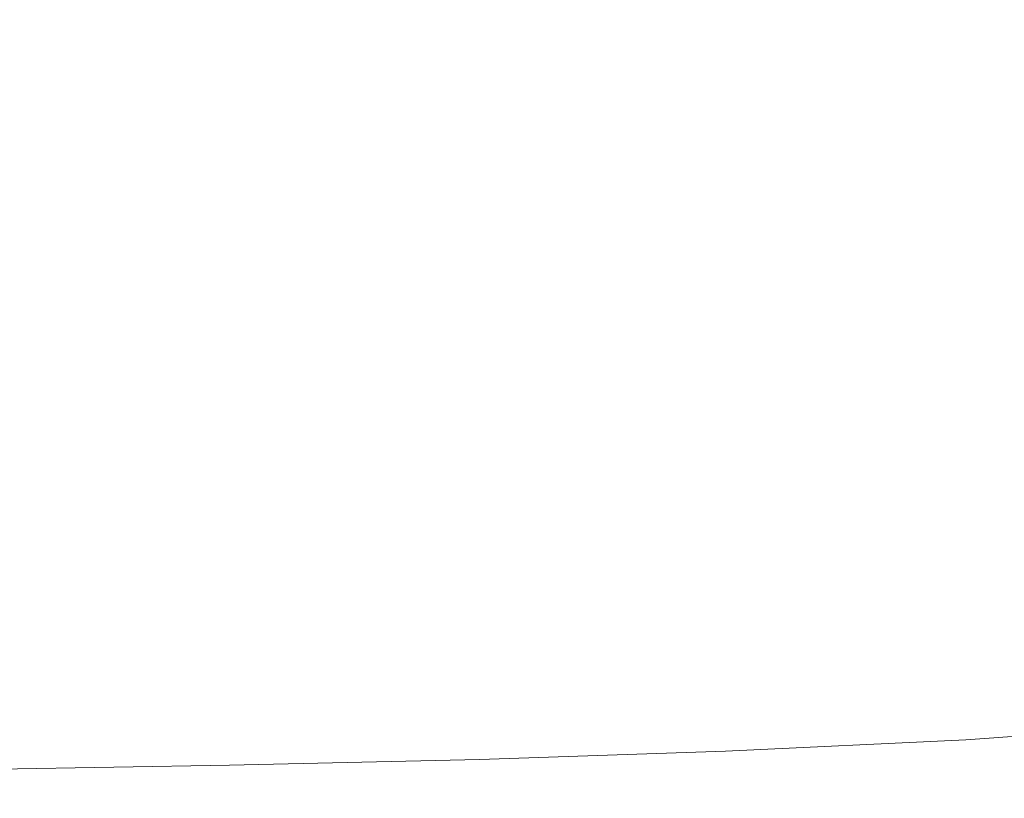
# Model space of a CAD drawing. Extents: x -180 to 180, y -570 to 0.
# Drawn here: x 36 to 81, y -569 to -534 of the extents above; entities that cross this region are included whole.
import ezdxf

# ---------------------------------------------------------------- set-up
doc = ezdxf.new("R2010")
doc.units = 0
doc.header["$LTSCALE"] = 500
doc.header["$MEASUREMENT"] = 0
doc.layers.add('CERAMIKA', color=254, linetype='Continuous')

msp = doc.modelspace()

# ---------------------------------------------------------------- linework, layer by layer
at = {"layer": 'CERAMIKA', "lineweight": 0}
for points, invisible_edges in [([(86.182, -534.296, 300.823), (86.014, -531.215, 300.028), (76.015, -531.881, 299.985), (76.138, -534.96, 300.784)], 15), ([(76.138, -534.96, 300.784), (76.015, -531.881, 299.985), (65.72, -532.242, 299.964), (65.814, -535.331, 300.765)], 15), ([(75.33, -533.576, 50.998), (66.48, -534.309, 50.998), (65.846, -532.601, 38.449), (74.613, -531.867, 38.449)], 15), ([(65.814, -535.331, 300.765), (65.72, -532.242, 299.964), (55.169, -532.395, 299.957), (55.245, -535.501, 300.758)], 15), ([(33.503, -535.615, 300.758), (44.463, -535.565, 300.758), (44.402, -532.44, 299.957), (33.457, -532.474, 299.957)], 15), ([(55.245, -535.501, 300.758), (55.169, -532.395, 299.957), (44.402, -532.44, 299.957), (44.463, -535.565, 300.758)], 15), ([(66.48, -534.309, 50.998), (57.329, -534.842, 50.998), (56.783, -533.133, 38.449), (65.846, -532.601, 38.449)], 15), ([(76.12, -535.456, 64.755), (75.33, -533.576, 50.998), (83.8, -532.594, 50.998), (84.679, -534.475, 64.755)], 15), ([(57.329, -534.842, 50.998), (47.96, -535.221, 50.998), (47.503, -533.512, 38.449), (56.783, -533.133, 38.449)], 15), ([(47.96, -535.221, 50.998), (38.453, -535.492, 50.998), (38.087, -533.783, 38.449), (47.503, -533.512, 38.449)], 15), ([(76.12, -535.456, 64.755), (67.177, -536.19, 64.755), (66.48, -534.309, 50.998), (75.33, -533.576, 50.998)], 15), ([(28.889, -535.703, 50.998), (28.614, -533.995, 38.449), (38.087, -533.783, 38.449), (38.453, -535.492, 50.998)], 15), ([(67.177, -536.19, 64.755), (57.93, -536.722, 64.755), (57.329, -534.842, 50.998), (66.48, -534.309, 50.998)], 15), ([(76.95, -537.433, 79.173), (76.12, -535.456, 64.755), (84.679, -534.475, 64.755), (85.602, -536.451, 79.173)], 15), ([(86.429, -537.919, 301.403), (86.182, -534.296, 300.823), (76.138, -534.96, 300.784), (76.348, -538.563, 301.373)], 15), ([(57.93, -536.722, 64.755), (48.463, -537.101, 64.755), (47.96, -535.221, 50.998), (57.329, -534.842, 50.998)], 15), ([(76.348, -538.563, 301.373), (76.138, -534.96, 300.784), (65.814, -535.331, 300.765), (65.987, -538.937, 301.358)], 15), ([(48.463, -537.101, 64.755), (38.856, -537.373, 64.755), (38.453, -535.492, 50.998), (47.96, -535.221, 50.998)], 15), ([(65.987, -538.937, 301.358), (65.814, -535.331, 300.765), (55.245, -535.501, 300.758), (55.38, -539.126, 301.353)], 15), ([(29.192, -537.584, 64.755), (28.889, -535.703, 50.998), (38.453, -535.492, 50.998), (38.856, -537.373, 64.755)], 15), ([(33.575, -539.278, 301.353), (44.565, -539.211, 301.353), (44.463, -535.565, 300.758), (33.503, -535.615, 300.758)], 15), ([(55.38, -539.126, 301.353), (55.245, -535.501, 300.758), (44.463, -535.565, 300.758), (44.565, -539.211, 301.353)], 15), ([(76.95, -537.433, 79.173), (67.909, -538.166, 79.173), (67.177, -536.19, 64.755), (76.12, -535.456, 64.755)], 15), ([(67.909, -538.166, 79.173), (58.562, -538.699, 79.173), (57.93, -536.722, 64.755), (67.177, -536.19, 64.755)], 15), ([(58.562, -538.699, 79.173), (48.991, -539.078, 79.173), (48.463, -537.101, 64.755), (57.93, -536.722, 64.755)], 15), ([(76.95, -537.433, 79.173), (85.602, -536.451, 79.173), (86.535, -538.447, 93.705), (77.789, -539.428, 93.705)], 15), ([(48.991, -539.078, 79.173), (39.28, -539.349, 79.173), (38.856, -537.373, 64.755), (48.463, -537.101, 64.755)], 15), ([(29.511, -539.56, 79.173), (29.192, -537.584, 64.755), (38.856, -537.373, 64.755), (39.28, -539.349, 79.173)], 15), ([(76.95, -537.433, 79.173), (77.789, -539.428, 93.705), (68.649, -540.162, 93.705), (67.909, -538.166, 79.173)], 15), ([(86.744, -541.891, 301.794), (86.429, -537.919, 301.403), (76.348, -538.563, 301.373), (76.628, -542.51, 301.775)], 15), ([(67.909, -538.166, 79.173), (68.649, -540.162, 93.705), (59.2, -540.695, 93.705), (58.562, -538.699, 79.173)], 15), ([(76.628, -542.51, 301.775), (76.348, -538.563, 301.373), (65.987, -538.937, 301.358), (66.22, -542.887, 301.765)], 15), ([(77.789, -539.428, 93.705), (86.535, -538.447, 93.705), (87.441, -540.386, 107.803), (78.603, -541.367, 107.803)], 15), ([(58.562, -538.699, 79.173), (59.2, -540.695, 93.705), (49.525, -541.073, 93.705), (48.991, -539.078, 79.173)], 15), ([(66.22, -542.887, 301.765), (65.987, -538.937, 301.358), (55.38, -539.126, 301.353), (55.561, -543.095, 301.762)], 15), ([(29.511, -539.56, 79.173), (39.28, -539.349, 79.173), (39.708, -541.345, 93.705), (29.832, -541.556, 93.705)], 15), ([(33.666, -543.291, 301.762), (44.696, -543.205, 301.762), (44.565, -539.211, 301.353), (33.575, -539.278, 301.353)], 15), ([(48.991, -539.078, 79.173), (49.525, -541.073, 93.705), (39.708, -541.345, 93.705), (39.28, -539.349, 79.173)], 15), ([(55.561, -543.095, 301.762), (55.38, -539.126, 301.353), (44.565, -539.211, 301.353), (44.696, -543.205, 301.762)], 15), ([(77.789, -539.428, 93.705), (78.603, -541.367, 107.803), (69.368, -542.101, 107.803), (68.649, -540.162, 93.705)], 15), ([(68.649, -540.162, 93.705), (69.368, -542.101, 107.803), (59.82, -542.633, 107.803), (59.2, -540.695, 93.705)], 15), ([(59.2, -540.695, 93.705), (59.82, -542.633, 107.803), (50.043, -543.012, 107.803), (49.525, -541.073, 93.705)], 15), ([(78.603, -541.367, 107.803), (87.441, -540.386, 107.803), (88.284, -542.192, 120.921), (79.361, -543.173, 120.921)], 15), ([(49.525, -541.073, 93.705), (50.043, -543.012, 107.803), (40.123, -543.284, 107.803), (39.708, -541.345, 93.705)], 15), ([(29.832, -541.556, 93.705), (39.708, -541.345, 93.705), (40.123, -543.284, 107.803), (30.144, -543.495, 107.803)], 15), ([(78.603, -541.367, 107.803), (79.361, -543.173, 120.921), (70.037, -543.906, 120.921), (69.368, -542.101, 107.803)], 15), ([(69.368, -542.101, 107.803), (70.037, -543.906, 120.921), (60.397, -544.439, 120.921), (59.82, -542.633, 107.803)], 15), ([(87.119, -546.021, 302.023), (86.744, -541.891, 301.794), (76.628, -542.51, 301.775), (76.961, -546.624, 302.014)], 15), ([(76.961, -546.624, 302.014), (76.628, -542.51, 301.775), (66.22, -542.887, 301.765), (66.495, -547.008, 302.009)], 15), ([(79.361, -543.173, 120.921), (88.284, -542.192, 120.921), (89.03, -543.788, 132.512), (80.032, -544.769, 132.512)], 15), ([(50.043, -543.012, 107.803), (50.526, -544.818, 120.921), (40.511, -545.089, 120.921), (40.123, -543.284, 107.803)], 15), ([(59.82, -542.633, 107.803), (60.397, -544.439, 120.921), (50.526, -544.818, 120.921), (50.043, -543.012, 107.803)], 15), ([(66.495, -547.008, 302.009), (66.22, -542.887, 301.765), (55.561, -543.095, 301.762), (55.773, -547.237, 302.007)], 15), ([(30.144, -543.495, 107.803), (40.123, -543.284, 107.803), (40.511, -545.089, 120.921), (30.435, -545.301, 120.921)], 15), ([(33.769, -547.478, 302.007), (44.847, -547.372, 302.007), (44.696, -543.205, 301.762), (33.666, -543.291, 301.762)], 15), ([(55.773, -547.237, 302.007), (55.561, -543.095, 301.762), (44.696, -543.205, 301.762), (44.847, -547.372, 302.007)], 15), ([(79.361, -543.173, 120.921), (80.032, -544.769, 132.512), (70.629, -545.503, 132.512), (70.037, -543.906, 120.921)], 15), ([(80.582, -546.08, 142.028), (80.032, -544.769, 132.512), (89.03, -543.788, 132.512), (89.642, -545.099, 142.028)], 15), ([(70.037, -543.906, 120.921), (70.629, -545.503, 132.512), (60.907, -546.035, 132.512), (60.397, -544.439, 120.921)], 15), ([(60.397, -544.439, 120.921), (60.907, -546.035, 132.512), (50.953, -546.414, 132.512), (50.526, -544.818, 120.921)], 15), ([(80.582, -546.08, 142.028), (71.114, -546.813, 142.028), (70.629, -545.503, 132.512), (80.032, -544.769, 132.512)], 15), ([(30.435, -545.301, 120.921), (40.511, -545.089, 120.921), (40.853, -546.686, 132.512), (30.692, -546.897, 132.512)], 15), ([(50.526, -544.818, 120.921), (50.953, -546.414, 132.512), (40.853, -546.686, 132.512), (40.511, -545.089, 120.921)], 15), ([(81.033, -547.154, 149.83), (80.582, -546.08, 142.028), (89.642, -545.099, 142.028), (90.144, -546.173, 149.83)], 15), ([(71.114, -546.813, 142.028), (61.326, -547.346, 142.028), (60.907, -546.035, 132.512), (70.629, -545.503, 132.512)], 15), ([(61.326, -547.346, 142.028), (51.304, -547.725, 142.028), (50.953, -546.414, 132.512), (60.907, -546.035, 132.512)], 15), ([(81.033, -547.154, 149.83), (71.513, -547.888, 149.83), (71.114, -546.813, 142.028), (80.582, -546.08, 142.028)], 15), ([(87.119, -546.021, 302.023), (76.961, -546.624, 302.014), (77.329, -550.723, 302.114), (87.543, -550.117, 302.117)], 15), ([(51.304, -547.725, 142.028), (41.134, -547.996, 142.028), (40.853, -546.686, 132.512), (50.953, -546.414, 132.512)], 15), ([(30.903, -548.208, 142.028), (30.692, -546.897, 132.512), (40.853, -546.686, 132.512), (41.134, -547.996, 142.028)], 15), ([(66.495, -547.008, 302.009), (55.773, -547.237, 302.007), (56.001, -551.379, 302.111), (66.795, -551.125, 302.112)], 15), ([(71.513, -547.888, 149.83), (61.669, -548.421, 149.83), (61.326, -547.346, 142.028), (71.114, -546.813, 142.028)], 15), ([(76.961, -546.624, 302.014), (66.495, -547.008, 302.009), (66.795, -551.125, 302.112), (77.329, -550.723, 302.114)], 15), ([(33.769, -547.478, 302.007), (33.878, -551.665, 302.111), (45.009, -551.54, 302.111), (44.847, -547.372, 302.007)], 15), ([(55.773, -547.237, 302.007), (44.847, -547.372, 302.007), (45.009, -551.54, 302.111), (56.001, -551.379, 302.111)], 15), ([(61.669, -548.421, 149.83), (51.591, -548.799, 149.83), (51.304, -547.725, 142.028), (61.326, -547.346, 142.028)], 15), ([(81.406, -548.042, 156.278), (71.842, -548.776, 156.278), (71.513, -547.888, 149.83), (81.033, -547.154, 149.83)], 15), ([(51.591, -548.799, 149.83), (41.364, -549.071, 149.83), (41.134, -547.996, 142.028), (51.304, -547.725, 142.028)], 15), ([(71.842, -548.776, 156.278), (61.953, -549.309, 156.278), (61.669, -548.421, 149.83), (71.513, -547.888, 149.83)], 15), ([(31.076, -549.282, 149.83), (30.903, -548.208, 142.028), (41.134, -547.996, 142.028), (41.364, -549.071, 149.83)], 15), ([(81.722, -548.794, 161.732), (72.12, -549.527, 161.732), (71.842, -548.776, 156.278), (81.406, -548.042, 156.278)], 15), ([(61.953, -549.309, 156.278), (51.828, -549.687, 156.278), (51.591, -548.799, 149.83), (61.669, -548.421, 149.83)], 15), ([(72.12, -549.527, 161.732), (62.193, -550.06, 161.732), (61.953, -549.309, 156.278), (71.842, -548.776, 156.278)], 15), ([(31.219, -550.17, 156.278), (31.076, -549.282, 149.83), (41.364, -549.071, 149.83), (41.555, -549.959, 156.278)], 15), ([(51.828, -549.687, 156.278), (41.555, -549.959, 156.278), (41.364, -549.071, 149.83), (51.591, -548.799, 149.83)], 15), ([(81.722, -548.794, 161.732), (82.001, -549.457, 166.552), (72.366, -550.191, 166.552), (72.12, -549.527, 161.732)], 15), ([(62.193, -550.06, 161.732), (52.029, -550.438, 161.732), (51.828, -549.687, 156.278), (61.953, -549.309, 156.278)], 15), ([(72.12, -549.527, 161.732), (72.366, -550.191, 166.552), (62.406, -550.724, 166.552), (62.193, -550.06, 161.732)], 15), ([(82.001, -549.457, 166.552), (82.264, -550.084, 171.099), (72.598, -550.817, 171.099), (72.366, -550.191, 166.552)], 15), ([(31.34, -550.921, 161.732), (31.219, -550.17, 156.278), (41.555, -549.959, 156.278), (41.716, -550.71, 161.732)], 15), ([(52.029, -550.438, 161.732), (41.716, -550.71, 161.732), (41.555, -549.959, 156.278), (51.828, -549.687, 156.278)], 15), ([(62.193, -550.06, 161.732), (62.406, -550.724, 166.552), (52.207, -551.102, 166.552), (52.029, -550.438, 161.732)], 15), ([(82.264, -550.084, 171.099), (82.532, -550.722, 175.733), (72.835, -551.455, 175.733), (72.598, -550.817, 171.099)], 15), ([(87.543, -550.117, 302.117), (77.329, -550.723, 302.114), (77.706, -554.643, 302.095), (87.984, -554.019, 302.096)], 15), ([(52.029, -550.438, 161.732), (52.207, -551.102, 166.552), (41.858, -551.374, 166.552), (41.716, -550.71, 161.732)], 15), ([(72.366, -550.191, 166.552), (72.598, -550.817, 171.099), (62.606, -551.35, 171.099), (62.406, -550.724, 166.552)], 15), ([(31.34, -550.921, 161.732), (41.716, -550.71, 161.732), (41.858, -551.374, 166.552), (31.447, -551.585, 166.552)], 15), ([(62.406, -550.724, 166.552), (62.606, -551.35, 171.099), (52.374, -551.729, 171.099), (52.207, -551.102, 166.552)], 15), ([(72.598, -550.817, 171.099), (72.835, -551.455, 175.733), (62.81, -551.988, 175.733), (62.606, -551.35, 171.099)], 15), ([(77.329, -550.723, 302.114), (66.795, -551.125, 302.112), (67.099, -555.069, 302.095), (77.706, -554.643, 302.095)], 15), ([(82.532, -550.722, 175.733), (82.826, -551.421, 180.813), (73.094, -552.155, 180.813), (72.835, -551.455, 175.733)], 15), ([(31.447, -551.585, 166.552), (41.858, -551.374, 166.552), (41.992, -552, 171.099), (31.548, -552.211, 171.099)], 15), ([(52.207, -551.102, 166.552), (52.374, -551.729, 171.099), (41.992, -552, 171.099), (41.858, -551.374, 166.552)], 15), ([(56.001, -551.379, 302.111), (45.009, -551.54, 302.111), (45.171, -555.534, 302.095), (56.231, -555.348, 302.095)], 15), ([(62.606, -551.35, 171.099), (62.81, -551.988, 175.733), (52.545, -552.367, 175.733), (52.374, -551.729, 171.099)], 15), ([(66.795, -551.125, 302.112), (56.001, -551.379, 302.111), (56.231, -555.348, 302.095), (67.099, -555.069, 302.095)], 15), ([(72.835, -551.455, 175.733), (73.094, -552.155, 180.813), (63.033, -552.688, 180.813), (62.81, -551.988, 175.733)], 15), ([(83.166, -552.232, 186.701), (73.395, -552.966, 186.701), (73.094, -552.155, 180.813), (82.826, -551.421, 180.813)], 15), ([(33.878, -551.665, 302.111), (33.986, -555.678, 302.095), (45.171, -555.534, 302.095), (45.009, -551.54, 302.111)], 15), ([(52.374, -551.729, 171.099), (52.545, -552.367, 175.733), (42.129, -552.638, 175.733), (41.992, -552, 171.099)], 15), ([(31.548, -552.211, 171.099), (41.992, -552, 171.099), (42.129, -552.638, 175.733), (31.651, -552.849, 175.733)], 15), ([(62.81, -551.988, 175.733), (63.033, -552.688, 180.813), (52.732, -553.066, 180.813), (52.545, -552.367, 175.733)], 15), ([(73.395, -552.966, 186.701), (63.292, -553.499, 186.701), (63.033, -552.688, 180.813), (73.094, -552.155, 180.813)], 15), ([(83.541, -553.125, 193.185), (73.726, -553.859, 193.184), (73.395, -552.966, 186.701), (83.166, -552.232, 186.701)], 15), ([(31.651, -552.849, 175.733), (42.129, -552.638, 175.733), (42.279, -553.338, 180.813), (31.764, -553.549, 180.813)], 15), ([(52.545, -552.367, 175.733), (52.732, -553.066, 180.813), (42.279, -553.338, 180.813), (42.129, -552.638, 175.733)], 15), ([(63.292, -553.499, 186.701), (52.949, -553.877, 186.701), (52.732, -553.066, 180.813), (63.033, -552.688, 180.813)], 15), ([(52.949, -553.877, 186.701), (42.453, -554.149, 186.701), (42.279, -553.338, 180.813), (52.732, -553.066, 180.813)], 15), ([(73.726, -553.859, 193.184), (63.578, -554.392, 193.184), (63.292, -553.499, 186.701), (73.395, -552.966, 186.701)], 15), ([(83.938, -554.071, 200.054), (74.076, -554.805, 200.054), (73.726, -553.859, 193.184), (83.541, -553.125, 193.185)], 15), ([(31.894, -554.36, 186.701), (31.764, -553.549, 180.813), (42.279, -553.338, 180.813), (42.453, -554.149, 186.701)], 15), ([(63.578, -554.392, 193.184), (53.187, -554.77, 193.184), (52.949, -553.877, 186.701), (63.292, -553.499, 186.701)], 15), ([(53.187, -554.77, 193.184), (42.644, -555.042, 193.184), (42.453, -554.149, 186.701), (52.949, -553.877, 186.701)], 15), ([(74.076, -554.805, 200.054), (63.88, -555.338, 200.054), (63.578, -554.392, 193.184), (73.726, -553.859, 193.184)], 15), ([(84.346, -555.042, 207.099), (74.436, -555.775, 207.099), (74.076, -554.805, 200.054), (83.938, -554.071, 200.054)], 15), ([(87.984, -554.019, 302.096), (77.706, -554.643, 302.095), (78.067, -558.216, 301.981), (88.408, -557.568, 301.981)], 15), ([(32.038, -555.253, 193.184), (31.894, -554.36, 186.701), (42.453, -554.149, 186.701), (42.644, -555.042, 193.184)], 15), ([(63.88, -555.338, 200.054), (53.44, -555.716, 200.054), (53.187, -554.77, 193.184), (63.578, -554.392, 193.184)], 15), ([(53.44, -555.716, 200.054), (42.847, -555.988, 200.054), (42.644, -555.042, 193.184), (53.187, -554.77, 193.184)], 15), ([(74.436, -555.775, 207.099), (64.19, -556.308, 207.099), (63.88, -555.338, 200.054), (74.076, -554.805, 200.054)], 15), ([(77.706, -554.643, 302.095), (67.099, -555.069, 302.095), (67.388, -558.668, 301.981), (78.067, -558.216, 301.981)], 15), ([(32.191, -556.199, 200.054), (32.038, -555.253, 193.184), (42.644, -555.042, 193.184), (42.847, -555.988, 200.054)], 15), ([(56.231, -555.348, 302.095), (45.171, -555.534, 302.095), (45.323, -559.18, 301.981), (56.448, -558.972, 301.981)], 15), ([(64.19, -556.308, 207.099), (53.7, -556.687, 207.099), (53.44, -555.716, 200.054), (63.88, -555.338, 200.054)], 15), ([(67.099, -555.069, 302.095), (56.231, -555.348, 302.095), (56.448, -558.972, 301.981), (67.388, -558.668, 301.981)], 15), ([(84.346, -555.042, 207.099), (84.751, -556.007, 214.109), (74.794, -556.741, 214.109), (74.436, -555.775, 207.099)], 15), ([(33.986, -555.678, 302.095), (34.088, -559.342, 301.981), (45.323, -559.18, 301.981), (45.171, -555.534, 302.095)], 15), ([(53.7, -556.687, 207.099), (43.055, -556.958, 207.099), (42.847, -555.988, 200.054), (53.44, -555.716, 200.054)], 15), ([(74.436, -555.775, 207.099), (74.794, -556.741, 214.109), (64.499, -557.273, 214.109), (64.19, -556.308, 207.099)], 15), ([(32.347, -557.169, 207.099), (32.191, -556.199, 200.054), (42.847, -555.988, 200.054), (43.055, -556.958, 207.099)], 15), ([(64.19, -556.308, 207.099), (64.499, -557.273, 214.109), (53.958, -557.652, 214.109), (53.7, -556.687, 207.099)], 15), ([(84.751, -556.007, 214.109), (85.143, -556.939, 220.872), (75.139, -557.672, 220.872), (74.794, -556.741, 214.109)], 15), ([(53.7, -556.687, 207.099), (53.958, -557.652, 214.109), (43.262, -557.924, 214.109), (43.055, -556.958, 207.099)], 15), ([(74.794, -556.741, 214.109), (75.139, -557.672, 220.872), (64.797, -558.205, 220.872), (64.499, -557.273, 214.109)], 15), ([(32.347, -557.169, 207.099), (43.055, -556.958, 207.099), (43.262, -557.924, 214.109), (32.502, -558.135, 214.109)], 15), ([(85.143, -556.939, 220.872), (85.507, -557.807, 227.179), (75.461, -558.541, 227.179), (75.139, -557.672, 220.872)], 15), ([(53.958, -557.652, 214.109), (54.207, -558.584, 220.872), (43.462, -558.855, 220.872), (43.262, -557.924, 214.109)], 15), ([(64.499, -557.273, 214.109), (64.797, -558.205, 220.872), (54.207, -558.584, 220.872), (53.958, -557.652, 214.109)], 15), ([(75.139, -557.672, 220.872), (75.461, -558.541, 227.179), (65.074, -559.073, 227.179), (64.797, -558.205, 220.872)], 15), ([(88.408, -557.568, 301.981), (78.067, -558.216, 301.981), (78.383, -561.276, 301.79), (88.782, -560.602, 301.79)], 15), ([(32.502, -558.135, 214.109), (43.262, -557.924, 214.109), (43.462, -558.855, 220.872), (32.652, -559.066, 220.872)], 15), ([(85.507, -557.807, 227.179), (85.834, -558.584, 232.819), (75.749, -559.317, 232.819), (75.461, -558.541, 227.179)], 15), ([(64.797, -558.205, 220.872), (65.074, -559.073, 227.179), (54.439, -559.452, 227.179), (54.207, -558.584, 220.872)], 15), ([(75.461, -558.541, 227.179), (75.749, -559.317, 232.819), (65.323, -559.85, 232.819), (65.074, -559.073, 227.179)], 15), ([(78.067, -558.216, 301.981), (67.388, -558.668, 301.981), (67.641, -561.752, 301.79), (78.383, -561.276, 301.79)], 15), ([(32.652, -559.066, 220.872), (43.462, -558.855, 220.872), (43.648, -559.724, 227.179), (32.792, -559.935, 227.179)], 15), ([(54.207, -558.584, 220.872), (54.439, -559.452, 227.179), (43.648, -559.724, 227.179), (43.462, -558.855, 220.872)], 15), ([(56.448, -558.972, 301.981), (45.323, -559.18, 301.981), (45.456, -562.305, 301.79), (56.638, -562.078, 301.79)], 15), ([(67.388, -558.668, 301.981), (56.448, -558.972, 301.981), (56.638, -562.078, 301.79), (67.641, -561.752, 301.79)], 15), ([(86.109, -559.24, 237.581), (75.992, -559.973, 237.581), (75.749, -559.317, 232.819), (85.834, -558.584, 232.819)], 15), ([(34.088, -559.342, 301.981), (34.176, -562.482, 301.79), (45.456, -562.305, 301.79), (45.323, -559.18, 301.981)], 15), ([(54.439, -559.452, 227.179), (54.647, -560.229, 232.819), (43.814, -560.5, 232.819), (43.648, -559.724, 227.179)], 15), ([(65.074, -559.073, 227.179), (65.323, -559.85, 232.819), (54.647, -560.229, 232.819), (54.439, -559.452, 227.179)], 15), ([(75.992, -559.973, 237.581), (65.532, -560.506, 237.581), (65.323, -559.85, 232.819), (75.749, -559.317, 232.819)], 15), ([(86.343, -559.798, 241.632), (76.199, -560.531, 241.632), (75.992, -559.973, 237.581), (86.109, -559.24, 237.581)], 15), ([(32.792, -559.935, 227.179), (43.648, -559.724, 227.179), (43.814, -560.5, 232.819), (32.917, -560.712, 232.819)], 15), ([(65.532, -560.506, 237.581), (54.822, -560.885, 237.581), (54.647, -560.229, 232.819), (65.323, -559.85, 232.819)], 15), ([(86.546, -560.281, 245.142), (76.378, -561.015, 245.142), (76.199, -560.531, 241.632), (86.343, -559.798, 241.632)], 15), ([(54.822, -560.885, 237.581), (43.955, -561.156, 237.581), (43.814, -560.5, 232.819), (54.647, -560.229, 232.819)], 15), ([(76.199, -560.531, 241.632), (65.711, -561.064, 241.632), (65.532, -560.506, 237.581), (75.992, -559.973, 237.581)], 15), ([(86.728, -560.713, 248.278), (76.538, -561.447, 248.278), (76.378, -561.015, 245.142), (86.546, -560.281, 245.142)], 15), ([(33.023, -561.367, 237.581), (32.917, -560.712, 232.819), (43.814, -560.5, 232.819), (43.955, -561.156, 237.581)], 15), ([(65.711, -561.064, 241.632), (54.972, -561.443, 241.632), (54.822, -560.885, 237.581), (65.532, -560.506, 237.581)], 15), ([(76.378, -561.015, 245.142), (65.865, -561.547, 245.142), (65.711, -561.064, 241.632), (76.199, -560.531, 241.632)], 15), ([(86.728, -560.713, 248.278), (86.897, -561.117, 251.208), (76.688, -561.85, 251.208), (76.538, -561.447, 248.278)], 15), ([(89.073, -562.962, 301.545), (88.782, -560.602, 301.79), (78.383, -561.276, 301.79), (78.629, -563.656, 301.545)], 15), ([(33.113, -561.925, 241.632), (33.023, -561.367, 237.581), (43.955, -561.156, 237.581), (44.075, -561.714, 241.632)], 15), ([(54.972, -561.443, 241.632), (44.075, -561.714, 241.632), (43.955, -561.156, 237.581), (54.822, -560.885, 237.581)], 15), ([(65.865, -561.547, 245.142), (55.101, -561.926, 245.142), (54.972, -561.443, 241.632), (65.711, -561.064, 241.632)], 15), ([(76.538, -561.447, 248.278), (66.003, -561.979, 248.278), (65.865, -561.547, 245.142), (76.378, -561.015, 245.142)], 15), ([(86.897, -561.117, 251.208), (87.065, -561.515, 254.1), (76.835, -562.248, 254.1), (76.688, -561.85, 251.208)], 15), ([(55.101, -561.926, 245.142), (44.178, -562.198, 245.142), (44.075, -561.714, 241.632), (54.972, -561.443, 241.632)], 15), ([(66.003, -561.979, 248.278), (55.216, -562.358, 248.278), (55.101, -561.926, 245.142), (65.865, -561.547, 245.142)], 15), ([(76.538, -561.447, 248.278), (76.688, -561.85, 251.208), (66.132, -562.383, 251.208), (66.003, -561.979, 248.278)], 15), ([(78.629, -563.656, 301.545), (78.383, -561.276, 301.79), (67.641, -561.752, 301.79), (67.837, -564.15, 301.545)], 15), ([(87.065, -561.515, 254.1), (87.239, -561.931, 257.122), (76.99, -562.664, 257.122), (76.835, -562.248, 254.1)], 15), ([(33.191, -562.409, 245.142), (33.113, -561.925, 241.632), (44.075, -561.714, 241.632), (44.178, -562.198, 245.142)], 15), ([(55.216, -562.358, 248.278), (44.271, -562.63, 248.278), (44.178, -562.198, 245.142), (55.101, -561.926, 245.142)], 15), ([(56.785, -564.495, 301.545), (56.638, -562.078, 301.79), (45.456, -562.305, 301.79), (45.559, -564.736, 301.545)], 15), ([(66.003, -561.979, 248.278), (66.132, -562.383, 251.208), (55.324, -562.761, 251.208), (55.216, -562.358, 248.278)], 15), ([(67.837, -564.15, 301.545), (67.641, -561.752, 301.79), (56.638, -562.078, 301.79), (56.785, -564.495, 301.545)], 15), ([(76.688, -561.85, 251.208), (76.835, -562.248, 254.1), (66.259, -562.781, 254.1), (66.132, -562.383, 251.208)], 15), ([(87.239, -561.931, 257.122), (87.431, -562.388, 260.441), (77.159, -563.122, 260.441), (76.99, -562.664, 257.122)], 15), ([(33.26, -562.841, 248.278), (33.191, -562.409, 245.142), (44.178, -562.198, 245.142), (44.271, -562.63, 248.278)], 15), ([(34.245, -564.924, 301.545), (45.559, -564.736, 301.545), (45.456, -562.305, 301.79), (34.176, -562.482, 301.79)], 15), ([(55.216, -562.358, 248.278), (55.324, -562.761, 251.208), (44.357, -563.033, 251.208), (44.271, -562.63, 248.278)], 15), ([(66.132, -562.383, 251.208), (66.259, -562.781, 254.1), (55.431, -563.16, 254.1), (55.324, -562.761, 251.208)], 15), ([(76.835, -562.248, 254.1), (76.99, -562.664, 257.122), (66.392, -563.197, 257.122), (66.259, -562.781, 254.1)], 15), ([(87.65, -562.91, 264.227), (77.352, -563.643, 264.227), (77.159, -563.122, 260.441), (87.431, -562.388, 260.441)], 15), ([(33.26, -562.841, 248.278), (44.271, -562.63, 248.278), (44.357, -563.033, 251.208), (33.325, -563.244, 251.208)], 15), ([(55.324, -562.761, 251.208), (55.431, -563.16, 254.1), (44.443, -563.431, 254.1), (44.357, -563.033, 251.208)], 15), ([(66.259, -562.781, 254.1), (66.392, -563.197, 257.122), (55.542, -563.576, 257.122), (55.431, -563.16, 254.1)], 15), ([(76.99, -562.664, 257.122), (77.159, -563.122, 260.441), (66.539, -563.654, 260.441), (66.392, -563.197, 257.122)], 15), ([(87.888, -563.475, 268.342), (77.562, -564.209, 268.342), (77.352, -563.643, 264.227), (87.65, -562.91, 264.227)], 15), ([(89.286, -564.72, 301.175), (89.073, -562.962, 301.545), (78.629, -563.656, 301.545), (78.809, -565.429, 301.175)], 15), ([(33.325, -563.244, 251.208), (44.357, -563.033, 251.208), (44.443, -563.431, 254.1), (33.389, -563.642, 254.1)], 15), ([(33.389, -563.642, 254.1), (44.443, -563.431, 254.1), (44.532, -563.847, 257.122), (33.456, -564.059, 257.122)], 15), ([(55.431, -563.16, 254.1), (55.542, -563.576, 257.122), (44.532, -563.847, 257.122), (44.443, -563.431, 254.1)], 15), ([(66.392, -563.197, 257.122), (66.539, -563.654, 260.441), (55.664, -564.033, 260.441), (55.542, -563.576, 257.122)], 15), ([(77.352, -563.643, 264.227), (66.705, -564.176, 264.227), (66.539, -563.654, 260.441), (77.159, -563.122, 260.441)], 15), ([(33.456, -564.059, 257.122), (44.532, -563.847, 257.122), (44.63, -564.305, 260.441), (33.53, -564.516, 260.441)], 15), ([(55.542, -563.576, 257.122), (55.664, -564.033, 260.441), (44.63, -564.305, 260.441), (44.532, -563.847, 257.122)], 15), ([(66.705, -564.176, 264.227), (55.804, -564.554, 264.227), (55.664, -564.033, 260.441), (66.539, -563.654, 260.441)], 15), ([(66.705, -564.176, 264.227), (77.352, -563.643, 264.227), (77.562, -564.209, 268.342), (66.886, -564.742, 268.342)], 15), ([(78.809, -565.429, 301.175), (78.629, -563.656, 301.545), (67.837, -564.15, 301.545), (67.981, -565.938, 301.175)], 15), ([(88.136, -564.066, 272.651), (77.781, -564.8, 272.651), (77.562, -564.209, 268.342), (87.888, -563.475, 268.342)], 15), ([(33.614, -565.037, 264.227), (33.53, -564.516, 260.441), (44.63, -564.305, 260.441), (44.742, -564.826, 264.227)], 15), ([(55.804, -564.554, 264.227), (44.742, -564.826, 264.227), (44.63, -564.305, 260.441), (55.664, -564.033, 260.441)], 15), ([(66.886, -564.742, 268.342), (55.955, -565.12, 268.342), (55.804, -564.554, 264.227), (66.705, -564.176, 264.227)], 15), ([(67.981, -565.938, 301.175), (67.837, -564.15, 301.545), (56.785, -564.495, 301.545), (56.892, -566.295, 301.175)], 15), ([(77.781, -564.8, 272.651), (67.075, -565.332, 272.651), (66.886, -564.742, 268.342), (77.562, -564.209, 268.342)], 15), ([(88.386, -564.662, 277.018), (78.002, -565.395, 277.018), (77.781, -564.8, 272.651), (88.136, -564.066, 272.651)], 15), ([(34.295, -566.745, 301.175), (45.634, -566.548, 301.175), (45.559, -564.736, 301.545), (34.245, -564.924, 301.545)], 15), ([(55.955, -565.12, 268.342), (44.863, -565.392, 268.342), (44.742, -564.826, 264.227), (55.804, -564.554, 264.227)], 15), ([(56.892, -566.295, 301.175), (56.785, -564.495, 301.545), (45.559, -564.736, 301.545), (45.634, -566.548, 301.175)], 15), ([(67.075, -565.332, 272.651), (56.113, -565.711, 272.651), (55.955, -565.12, 268.342), (66.886, -564.742, 268.342)], 15), ([(78.002, -565.395, 277.018), (67.265, -565.928, 277.018), (67.075, -565.332, 272.651), (77.781, -564.8, 272.651)], 15), ([(88.386, -564.662, 277.018), (88.63, -565.243, 281.306), (78.217, -565.977, 281.306), (78.002, -565.395, 277.018)], 15), ([(89.427, -565.949, 300.608), (89.286, -564.72, 301.175), (78.809, -565.429, 301.175), (78.928, -566.669, 300.608)], 7), ([(33.705, -565.603, 268.342), (33.614, -565.037, 264.227), (44.742, -564.826, 264.227), (44.863, -565.392, 268.342)], 15), ([(56.113, -565.711, 272.651), (44.99, -565.982, 272.651), (44.863, -565.392, 268.342), (55.955, -565.12, 268.342)], 15), ([(88.63, -565.243, 281.306), (88.86, -565.79, 285.38), (78.42, -566.524, 285.38), (78.217, -565.977, 281.306)], 15), ([(33.8, -566.194, 272.651), (33.705, -565.603, 268.342), (44.863, -565.392, 268.342), (44.99, -565.982, 272.651)], 15), ([(67.265, -565.928, 277.018), (56.272, -566.307, 277.018), (56.113, -565.711, 272.651), (67.075, -565.332, 272.651)], 15), ([(78.002, -565.395, 277.018), (78.217, -565.977, 281.306), (67.451, -566.509, 281.306), (67.265, -565.928, 277.018)], 15), ([(78.928, -566.669, 300.608), (78.809, -565.429, 301.175), (67.981, -565.938, 301.175), (68.075, -567.188, 300.608)], 15), ([(33.896, -566.789, 277.018), (33.8, -566.194, 272.651), (44.99, -565.982, 272.651), (45.118, -566.578, 277.018)], 15), ([(44.99, -565.982, 272.651), (56.113, -565.711, 272.651), (56.272, -566.307, 277.018), (45.118, -566.578, 277.018)], 15), ([(67.265, -565.928, 277.018), (67.451, -566.509, 281.306), (56.428, -566.888, 281.306), (56.272, -566.307, 277.018)], 15), ([(68.075, -567.188, 300.608), (67.981, -565.938, 301.175), (56.892, -566.295, 301.175), (56.962, -567.554, 300.608)], 7), ([(78.217, -565.977, 281.306), (78.42, -566.524, 285.38), (67.626, -567.056, 285.38), (67.451, -566.509, 281.306)], 15), ([(88.86, -565.79, 285.38), (89.067, -566.283, 289.104), (78.603, -567.017, 289.104), (78.42, -566.524, 285.38)], 15), ([(89.502, -566.722, 299.773), (89.427, -565.949, 300.608), (78.928, -566.669, 300.608), (78.99, -567.449, 299.773)], 15), ([(33.896, -566.789, 277.018), (45.118, -566.578, 277.018), (45.242, -567.159, 281.306), (33.99, -567.371, 281.306)], 15), ([(34.326, -568.018, 300.608), (45.681, -567.815, 300.608), (45.634, -566.548, 301.175), (34.295, -566.745, 301.175)], 15), ([(56.272, -566.307, 277.018), (56.428, -566.888, 281.306), (45.242, -567.159, 281.306), (45.118, -566.578, 277.018)], 15), ([(56.962, -567.554, 300.608), (56.892, -566.295, 301.175), (45.634, -566.548, 301.175), (45.681, -567.815, 300.608)], 15), ([(67.451, -566.509, 281.306), (67.626, -567.056, 285.38), (56.574, -567.435, 285.38), (56.428, -566.888, 281.306)], 15), ([(78.42, -566.524, 285.38), (78.603, -567.017, 289.104), (67.784, -567.549, 289.104), (67.626, -567.056, 285.38)], 15), ([(89.067, -566.283, 289.104), (89.244, -566.703, 292.341), (78.758, -567.436, 292.341), (78.603, -567.017, 289.104)], 15), ([(56.428, -566.888, 281.306), (56.574, -567.435, 285.38), (45.359, -567.707, 285.38), (45.242, -567.159, 281.306)], 15), ([(78.603, -567.017, 289.104), (78.758, -567.436, 292.341), (67.918, -567.969, 292.341), (67.784, -567.549, 289.104)], 15), ([(78.99, -567.449, 299.773), (78.928, -566.669, 300.608), (68.075, -567.188, 300.608), (68.123, -567.975, 299.773)], 13), ([(89.381, -567.029, 294.955), (78.879, -567.763, 294.955), (78.758, -567.436, 292.341), (89.244, -566.703, 292.341)], 15), ([(89.502, -566.722, 299.773), (78.99, -567.449, 299.773), (78.999, -567.842, 298.6), (89.515, -567.112, 298.6)], 15), ([(33.99, -567.371, 281.306), (45.242, -567.159, 281.306), (45.359, -567.707, 285.38), (34.078, -567.918, 285.38)], 15), ([(56.574, -567.435, 285.38), (56.706, -567.928, 289.104), (45.465, -568.2, 289.104), (45.359, -567.707, 285.38)], 15), ([(67.626, -567.056, 285.38), (67.784, -567.549, 289.104), (56.706, -567.928, 289.104), (56.574, -567.435, 285.38)], 15), ([(68.123, -567.975, 299.773), (68.075, -567.188, 300.608), (56.962, -567.554, 300.608), (56.996, -568.347, 299.773)], 15), ([(78.879, -567.763, 294.955), (68.022, -568.295, 294.955), (67.918, -567.969, 292.341), (78.758, -567.436, 292.341)], 15), ([(78.99, -567.449, 299.773), (68.123, -567.975, 299.773), (68.128, -568.372, 298.6), (78.999, -567.842, 298.6)], 15), ([(89.473, -567.19, 297.018), (78.961, -567.922, 297.018), (78.879, -567.763, 294.955), (89.381, -567.029, 294.955)], 15), ([(89.515, -567.112, 298.6), (78.999, -567.842, 298.6), (78.961, -567.922, 297.018), (89.473, -567.19, 297.018)], 15), ([(34.078, -567.918, 285.38), (45.359, -567.707, 285.38), (45.465, -568.2, 289.104), (34.157, -568.411, 289.104)], 15), ([(34.339, -568.821, 299.773), (45.703, -568.614, 299.773), (45.681, -567.815, 300.608), (34.326, -568.018, 300.608)], 11), ([(56.996, -568.347, 299.773), (56.962, -567.554, 300.608), (45.681, -567.815, 300.608), (45.703, -568.614, 299.773)], 13), ([(67.784, -567.549, 289.104), (67.918, -567.969, 292.341), (56.818, -568.348, 292.341), (56.706, -567.928, 289.104)], 15), ([(78.961, -567.922, 297.018), (68.093, -568.454, 297.018), (68.022, -568.295, 294.955), (78.879, -567.763, 294.955)], 15), ([(78.999, -567.842, 298.6), (68.128, -568.372, 298.6), (68.093, -568.454, 297.018), (78.961, -567.922, 297.018)], 15), ([(34.157, -568.411, 289.104), (45.465, -568.2, 289.104), (45.555, -568.619, 292.341), (34.225, -568.83, 292.341)], 15), ([(56.706, -567.928, 289.104), (56.818, -568.348, 292.341), (45.555, -568.619, 292.341), (45.465, -568.2, 289.104)], 15), ([(56.905, -568.674, 294.955), (45.625, -568.946, 294.955), (45.555, -568.619, 292.341), (56.818, -568.348, 292.341)], 15), ([(56.996, -568.347, 299.773), (45.703, -568.614, 299.773), (45.7, -569.018, 298.6), (56.996, -568.748, 298.6)], 15), ([(68.022, -568.295, 294.955), (56.905, -568.674, 294.955), (56.818, -568.348, 292.341), (67.918, -567.969, 292.341)], 15), ([(68.093, -568.454, 297.018), (56.965, -568.833, 297.018), (56.905, -568.674, 294.955), (68.022, -568.295, 294.955)], 15), ([(68.123, -567.975, 299.773), (56.996, -568.347, 299.773), (56.996, -568.748, 298.6), (68.128, -568.372, 298.6)], 15), ([(34.278, -569.157, 294.955), (34.225, -568.83, 292.341), (45.555, -568.619, 292.341), (45.625, -568.946, 294.955)], 15), ([(34.339, -568.821, 299.773), (34.335, -569.227, 298.6), (45.7, -569.018, 298.6), (45.703, -568.614, 299.773)], 15), ([(56.965, -568.833, 297.018), (45.674, -569.104, 297.018), (45.625, -568.946, 294.955), (56.905, -568.674, 294.955)], 15), ([(56.996, -568.748, 298.6), (45.7, -569.018, 298.6), (45.674, -569.104, 297.018), (56.965, -568.833, 297.018)], 15), ([(68.128, -568.372, 298.6), (56.996, -568.748, 298.6), (56.965, -568.833, 297.018), (68.093, -568.454, 297.018)], 15), ([(34.315, -569.314, 297.018), (34.278, -569.157, 294.955), (45.625, -568.946, 294.955), (45.674, -569.104, 297.018)], 15), ([(34.335, -569.227, 298.6), (34.315, -569.314, 297.018), (45.674, -569.104, 297.018), (45.7, -569.018, 298.6)], 15)]:
    msp.add_3dface(points, dxfattribs=dict(at, invisible_edges=invisible_edges))

doc.saveas('drawing.dxf')
